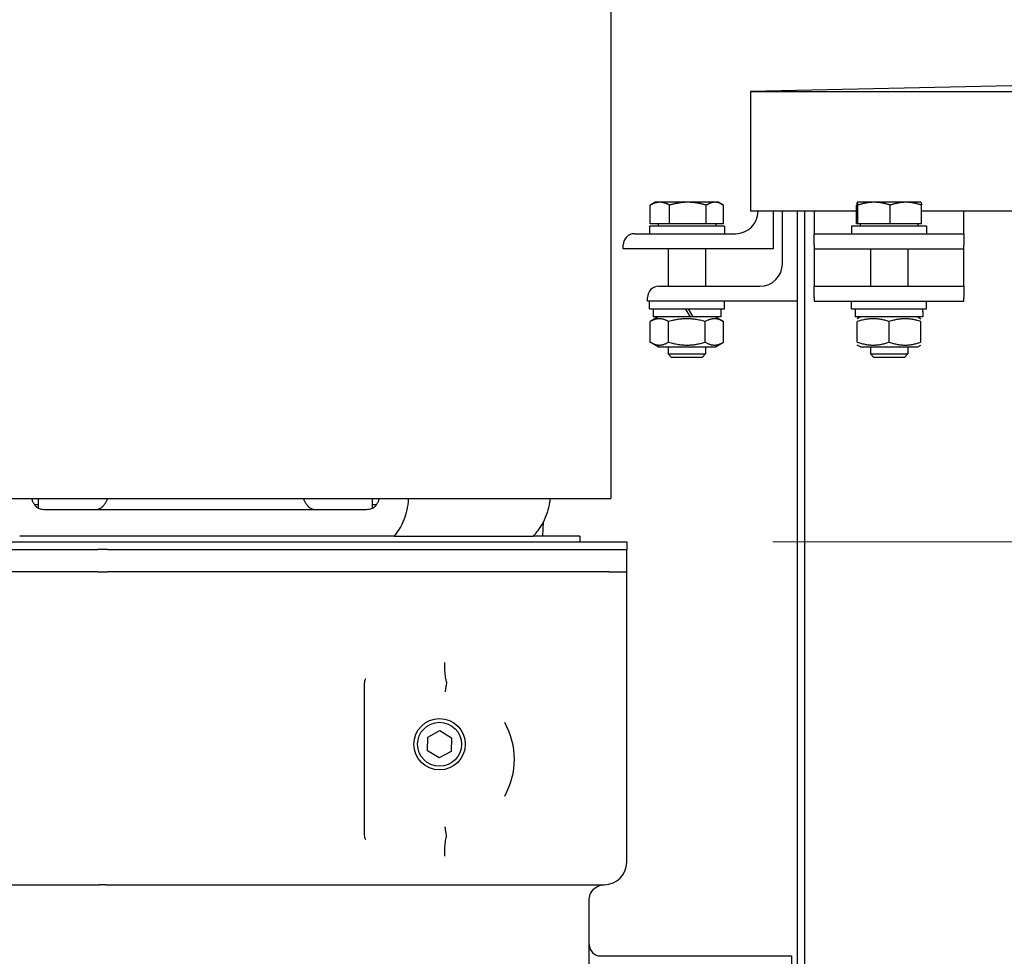
# Model space of a CAD drawing. Units: millimetres. Extents: x 606 to 8151, y 76 to 10624.
# Drawn here: x 2270 to 2533, y 2940 to 3190 of the extents above; entities that cross this region are included whole.
import ezdxf

# ---------------------------------------------------------------- set-up
doc = ezdxf.new("R2010")
doc.units = ezdxf.units.MM
doc.header["$LTSCALE"] = 39
doc.layers.add('Dimensions(Hillmar_metric)', color=7, linetype='Continuous', lineweight=13)
doc.layers.add('Visible Edges(Hillmar_metric)', color=7, linetype='Continuous', lineweight=25)
doc.styles.add('Hillmar_metric_Dimensions', font='arial.ttf')
doc.dimstyles.new('DEFAULT-ISO-Method 1b-Hillmar_metric', dxfattribs={"dimscale": 39, "dimtxt": 2, "dimasz": 2.5, "dimexe": 1, "dimexo": 1, "dimgap": 0.25, "dimtad": 1, "dimtih": 1, "dimtoh": 1, "dimrnd": 1e-08, "dimdsep": 46, "dimtxsty": 'Hillmar_metric_Dimensions', "dimcen": 0.09, "dimdle": 8, "dimclrd": 7, "dimclre": 7, "dimclrt": 7, "dimazin": 2, "dimtfac": 0.75, "dimtmove": 0, "dimatfit": 3, "dimfxl": 1, "dimtolj": 1, "dimlwd": 9, "dimlwe": 9, "dimarcsym": 0})

# ---------------------------------------------------------------- blocks, each defined once
blk = doc.blocks.new('*D25')
at = {"layer": 'Defpoints', "color": 0, "linetype": 'Continuous', "transparency": 16777216}
for p in [(2399.99, 3637.46), (4307.77, 3637.46), (2432.49, 3050.91)]:
    blk.add_point(p, dxfattribs=at)
at = {"layer": 'Dimensions(Hillmar_metric)', "color": 7, "linetype": 'Continuous', "lineweight": 9, "transparency": 16777216}
for p, q in [((2438.99, 3637.46), (4346.77, 3637.46)), ((4307.77, 3539.96), (4307.77, 3393.76)), ((4307.77, 3148.41), (4307.77, 3294.61)), ((2471.49, 3050.91), (4346.77, 3050.91))]:
    blk.add_line(p, q, dxfattribs=at)
at = {"layer": 'Dimensions(Hillmar_metric)', "color": 7, "linetype": 'Continuous', "transparency": 16777216}
for points in [[(4291.52, 3539.96), (4324.02, 3539.96), (4307.77, 3637.46)], [(4291.52, 3148.41), (4324.02, 3148.41), (4307.77, 3050.91)]]:
    blk.add_solid(points, dxfattribs=at)
at = {"layer": 'Dimensions(Hillmar_metric)', "color": 7, "linetype": 'Continuous', "lineweight": 13, "transparency": 16777216, "insert": (4307.77, 3344.19), "char_height": 78, "attachment_point": 5, "style": 'Hillmar_metric_Dimensions'}
blk.add_mtext('\\A1;587', dxfattribs=at)
blk = doc.blocks.new('*D26')
at = {"layer": 'Defpoints', "color": 0, "linetype": 'Continuous', "transparency": 16777216}
for p in [(2432.49, 3050.91), (4307.77, 3050.91), (3144.99, 2267.91)]:
    blk.add_point(p, dxfattribs=at)
at = {"layer": 'Dimensions(Hillmar_metric)', "color": 7, "linetype": 'Continuous', "lineweight": 9, "transparency": 16777216}
for p, q in [((2471.49, 3050.91), (4346.77, 3050.91)), ((4307.77, 2953.41), (4307.77, 2709.01)), ((4307.77, 2365.41), (4307.77, 2609.81)), ((3183.99, 2267.91), (4346.77, 2267.91))]:
    blk.add_line(p, q, dxfattribs=at)
at = {"layer": 'Dimensions(Hillmar_metric)', "color": 7, "linetype": 'Continuous', "transparency": 16777216}
for points in [[(4291.52, 2953.41), (4324.02, 2953.41), (4307.77, 3050.91)], [(4291.52, 2365.41), (4324.02, 2365.41), (4307.77, 2267.91)]]:
    blk.add_solid(points, dxfattribs=at)
at = {"layer": 'Dimensions(Hillmar_metric)', "color": 7, "linetype": 'Continuous', "lineweight": 13, "transparency": 16777216, "insert": (4307.77, 2659.41), "char_height": 78, "attachment_point": 5, "style": 'Hillmar_metric_Dimensions'}
blk.add_mtext('\\A1;783', dxfattribs=at)
blk = doc.blocks.new('*D27')
at = {"layer": 'Defpoints', "color": 0, "linetype": 'Continuous', "transparency": 16777216}
for p in [(4161.16, 3083.94), (2209.99, 2170.41), (4161.16, 1998.89)]:
    blk.add_point(p, dxfattribs=at)
at = {"layer": 'Dimensions(Hillmar_metric)', "color": 7, "linetype": 'Continuous', "lineweight": 9, "transparency": 16777216}
for p, q in [((4161.16, 3044.94), (4161.16, 1959.89)), ((2209.99, 2131.41), (2209.99, 1959.89)), ((2307.49, 1998.89), (4063.66, 1998.89))]:
    blk.add_line(p, q, dxfattribs=at)
at = {"layer": 'Dimensions(Hillmar_metric)', "color": 7, "linetype": 'Continuous', "transparency": 16777216}
for points in [[(2307.49, 2015.14), (2307.49, 1982.64), (2209.99, 1998.89)], [(4063.66, 2015.14), (4063.66, 1982.64), (4161.16, 1998.89)]]:
    blk.add_solid(points, dxfattribs=at)
at = {"layer": 'Dimensions(Hillmar_metric)', "color": 7, "linetype": 'Continuous', "lineweight": 13, "transparency": 16777216, "insert": (3176.23, 2048.47), "char_height": 78, "attachment_point": 5, "style": 'Hillmar_metric_Dimensions'}
blk.add_mtext('\\A1;1960', dxfattribs=at)

msp = doc.modelspace()

# ---------------------------------------------------------------- linework, layer by layer
at = {"layer": 'Visible Edges(Hillmar_metric)'}
for p, q in [((2428.259, 3277.5), (2428.259, 3062.5)), ((2937.56, 3181.188), (2465.56, 3171.188)), ((2465.56, 3171.188), (2465.56, 3139.204)), ((2465.56, 3171.188), (3409.56, 3171.188)), ((2438.751, 3135.804), (2438.751, 3140.844)), ((2440.06, 3141.604), (2438.926, 3140.949)), ((2441.346, 3141.604), (2440.06, 3141.604)), ((2448.846, 3141.604), (2441.346, 3141.604)), ((2443.941, 3135.804), (2443.941, 3140.844)), ((2456.06, 3141.604), (2448.846, 3141.604)), ((2453.75, 3135.804), (2453.75, 3140.844)), ((2457.06, 3141.604), (2456.06, 3141.604)), ((2457.06, 3141.604), (2458.194, 3140.949)), ((2458.37, 3135.804), (2458.37, 3140.844)), ((2493.9, 3135.804), (2493.9, 3140.844)), ((2494.06, 3141.604), (2494.055, 3141.601)), ((2494.065, 3141.604), (2494.06, 3141.604)), ((2498.56, 3141.604), (2494.065, 3141.604)), ((2494.23, 3135.804), (2494.23, 3140.844)), ((2507.055, 3141.604), (2498.56, 3141.604)), ((2502.89, 3135.804), (2502.89, 3140.844)), ((2511.06, 3141.604), (2507.055, 3141.604)), ((2511.06, 3141.604), (2511.065, 3141.601)), ((2511.22, 3135.804), (2511.22, 3140.844)), ((2493.9, 3139.204), (2465.56, 3139.204)), ((2467.56, 3139.204), (2467.56, 3139.204)), ((2471.56, 3139.204), (2471.56, 3129.204)), ((2474.076, 3125.196), (2474.076, 3139.204)), ((2478.076, 2459.912), (2478.076, 3139.204)), ((2480.06, 2461.896), (2480.06, 3139.204)), ((2482.56, 3139.204), (2482.56, 3139.204)), ((2482.56, 3139.204), (2482.56, 3133.204)), ((2753.9, 3139.204), (2511.22, 3139.204)), ((2522.56, 3139.204), (2522.56, 3139.204)), ((2522.56, 3133.204), (2522.56, 3139.204)), ((2458.56, 3135.204), (2438.56, 3135.204)), ((2438.56, 3135.204), (2438.56, 3133.204)), ((2443.941, 3135.804), (2438.751, 3135.804)), ((2440.86, 3135.804), (2440.86, 3135.204)), ((2453.75, 3135.804), (2443.941, 3135.804)), ((2458.37, 3135.804), (2453.75, 3135.804)), ((2456.26, 3135.804), (2456.26, 3135.204)), ((2458.56, 3135.204), (2458.56, 3133.204)), ((2512.56, 3135.204), (2492.56, 3135.204)), ((2492.56, 3135.204), (2492.56, 3133.204)), ((2494.23, 3135.804), (2493.9, 3135.804)), ((2502.89, 3135.804), (2494.23, 3135.804)), ((2494.86, 3135.804), (2494.86, 3135.204)), ((2511.22, 3135.804), (2502.89, 3135.804)), ((2510.26, 3135.804), (2510.26, 3135.204)), ((2512.56, 3135.204), (2512.56, 3133.204)), ((2434.56, 3133.204), (2461.56, 3133.204)), ((2482.56, 3133.204), (2522.56, 3133.204)), ((2482.56, 3130.204), (2482.56, 3133.204)), ((2522.56, 3133.204), (2522.56, 3130.204)), ((2431.56, 3129.204), (2431.56, 3130.204)), ((2482.56, 3130.204), (2482.56, 3129.204)), ((2522.56, 3129.204), (2522.56, 3130.204)), ((2471.56, 3129.204), (2431.56, 3129.204)), ((2443.56, 3129.204), (2443.56, 3119.196)), ((2453.56, 3129.204), (2453.56, 3119.196)), ((2482.56, 3129.204), (2482.56, 3125.196)), ((2482.56, 3129.204), (2522.56, 3129.204)), ((2497.56, 3129.204), (2497.56, 3119.196)), ((2507.56, 3129.204), (2507.56, 3119.196)), ((2522.56, 3125.196), (2522.56, 3129.204)), ((2482.56, 3125.196), (2482.56, 3119.196)), ((2522.56, 3119.196), (2522.56, 3125.196)), ((2441.076, 3119.196), (2468.076, 3119.196)), ((2482.56, 3119.196), (2522.56, 3119.196)), ((2482.56, 3116.196), (2482.56, 3119.196)), ((2522.56, 3119.196), (2522.56, 3116.196)), ((2438.076, 3115.196), (2438.076, 3116.196)), ((2482.56, 3116.196), (2482.56, 3115.196)), ((2522.56, 3115.196), (2522.56, 3116.196)), ((2478.076, 3115.196), (2438.076, 3115.196)), ((2438.56, 3113.196), (2438.56, 3115.196)), ((2458.56, 3113.196), (2458.56, 3115.196)), ((2482.56, 3115.196), (2522.56, 3115.196)), ((2492.56, 3113.196), (2492.56, 3115.196)), ((2512.56, 3113.196), (2512.56, 3115.196)), ((2438.56, 3113.196), (2458.56, 3113.196)), ((2440.91, 3110.996), (2438.745, 3109.746)), ((2439.51, 3113.196), (2439.51, 3110.996)), ((2449.39, 3110.996), (2439.51, 3110.996)), ((2448.12, 3113.196), (2449.39, 3110.996)), ((2450.27, 3110.996), (2449, 3113.196)), ((2450.27, 3110.996), (2449.39, 3110.996)), ((2457.61, 3110.996), (2450.27, 3110.996)), ((2456.21, 3110.996), (2458.375, 3109.746)), ((2457.61, 3113.196), (2457.61, 3110.996)), ((2492.56, 3113.196), (2512.56, 3113.196)), ((2493.51, 3113.196), (2493.51, 3110.996)), ((2511.61, 3110.996), (2493.51, 3110.996)), ((2494.91, 3110.996), (2494.06, 3110.505)), ((2510.21, 3110.996), (2511.06, 3110.505)), ((2511.61, 3112.434), (2511.61, 3110.996)), ((2438.745, 3104.246), (2438.745, 3109.746)), ((2443.653, 3104.246), (2443.653, 3109.746)), ((2453.468, 3104.246), (2453.468, 3109.746)), ((2458.375, 3104.246), (2458.375, 3109.746)), ((2494.06, 3104.246), (2494.06, 3109.746)), ((2502.56, 3104.246), (2502.56, 3109.746)), ((2511.06, 3104.246), (2511.06, 3109.746)), ((2440.91, 3102.996), (2438.745, 3104.246)), ((2456.21, 3102.996), (2458.375, 3104.246)), ((2494.91, 3102.996), (2494.06, 3103.487)), ((2510.21, 3102.996), (2511.06, 3103.487)), ((2440.91, 3102.996), (2456.21, 3102.996)), ((2443.56, 3102.996), (2443.56, 3101.124)), ((2443.56, 3101.124), (2453.56, 3101.124)), ((2444.48, 3100.204), (2443.56, 3101.124)), ((2452.64, 3100.204), (2453.56, 3101.124)), ((2453.56, 3102.996), (2453.56, 3101.124)), ((2494.91, 3102.996), (2510.21, 3102.996)), ((2497.56, 3102.996), (2497.56, 3101.124)), ((2497.56, 3101.124), (2507.56, 3101.124)), ((2498.48, 3100.204), (2497.56, 3101.124)), ((2506.64, 3100.204), (2507.56, 3101.124)), ((2507.56, 3102.996), (2507.56, 3101.124)), ((2452.64, 3100.204), (2444.48, 3100.204)), ((2506.64, 3100.204), (2498.48, 3100.204)), ((2230.678, 3062.5), (2428.259, 3062.5)), ((2275.42, 3060.912), (2275.42, 3062.5)), ((2275.42, 3059.873), (2275.42, 3062.5)), ((2275.42, 3059.873), (2275.42, 3062.5)), ((2275.42, 3059.873), (2275.42, 3062.5)), ((2275.42, 3059.873), (2275.42, 3062.5)), ((2364.557, 3060.912), (2364.557, 3062.5)), ((2364.557, 3059.873), (2364.557, 3062.5)), ((2364.557, 3059.873), (2364.557, 3062.5)), ((2364.557, 3059.873), (2364.557, 3062.5)), ((2364.557, 3059.873), (2364.557, 3062.5)), ((2274.284, 3060.912), (2275.42, 3060.912)), ((2359.223, 3059.5), (2280.755, 3059.5)), ((2359.223, 3059.5), (2280.755, 3059.5)), ((2359.223, 3059.5), (2280.755, 3059.5)), ((2359.223, 3059.5), (2280.755, 3059.5)), ((2364.557, 3060.912), (2365.694, 3060.912)), ((2410.12, 3052.5), (2410.288, 3056.354)), ((2410.12, 3052.5), (2410.288, 3056.354)), ((2410.12, 3052.5), (2410.288, 3056.354)), ((2410.12, 3052.5), (2410.288, 3056.354)), ((2259.498, 3050.912), (2350.599, 3050.912)), ((2369.612, 3052.5), (2270.365, 3052.5)), ((2350.599, 3050.912), (2432.489, 3050.912)), ((2370.334, 3052.5), (2369.612, 3052.5)), ((2370.334, 3052.5), (2369.612, 3052.5)), ((2370.334, 3052.5), (2369.612, 3052.5)), ((2370.334, 3052.5), (2369.612, 3052.5)), ((2370.334, 3052.5), (2407.547, 3052.5)), ((2370.334, 3052.5), (2407.547, 3052.5)), ((2370.334, 3052.5), (2407.547, 3052.5)), ((2370.334, 3052.5), (2407.547, 3052.5)), ((2419.989, 3052.5), (2407.547, 3052.5)), ((2419.989, 3052.5), (2419.989, 3050.912)), ((2432.489, 3050.912), (2432.489, 3048.912)), ((2157.139, 3048.912), (2291.139, 3048.912)), ((2293.839, 3048.912), (2291.139, 3048.912)), ((2293.839, 3048.912), (2427.839, 3048.912)), ((2427.839, 3048.912), (2432.489, 3048.912)), ((2432.489, 3042.912), (2432.489, 3048.912)), ((2282.971, 3042.912), (2157.232, 3042.912)), ((2291.139, 3042.912), (2282.971, 3042.912)), ((2291.139, 3042.912), (2293.839, 3042.912)), ((2302.006, 3042.912), (2293.839, 3042.912)), ((2427.746, 3042.912), (2302.006, 3042.912)), ((2427.746, 3042.912), (2432.489, 3042.912)), ((2432.489, 2965.412), (2432.489, 3042.912)), ((2362.489, 2972.582), (2362.489, 3013.242)), ((2379.369, 2998.837), (2382.595, 3000.577)), ((2382.595, 3000.577), (2385.716, 2998.652)), ((2379.262, 2995.172), (2379.369, 2998.837)), ((2385.716, 2998.652), (2385.609, 2994.987)), ((2382.382, 2993.247), (2379.262, 2995.172)), ((2385.609, 2994.987), (2382.382, 2993.247)), ((2158.489, 2959.412), (2291.651, 2959.412)), ((2293.327, 2959.412), (2291.651, 2959.412)), ((2293.327, 2959.412), (2426.489, 2959.412)), ((2422.489, 2953.412), (2422.489, 2955.412)), ((2422.489, 2929.022), (2422.489, 2953.412)), ((2425.489, 2940.412), (2476.489, 2940.412)), ((2476.489, 2940.412), (2476.489, 2849.12))]:
    msp.add_line(p, q, dxfattribs=at)
for radius in [6.858, 5.858]:
    msp.add_circle((2382.489, 2996.912), radius, dxfattribs=at)
for centre, radius, start, end in [((2461.56, 3139.204), 6, 270, 0), ((2434.56, 3130.204), 3, 90, 180), ((2468.076, 3125.196), 6, 270, 0), ((2441.076, 3116.196), 3, 90, 180), ((2382.489, 2992.912), 20, 330.52863, 29.47137), ((2426.489, 2965.412), 6, 270, 0), ((2425.489, 2943.412), 3, 180, 270)]:
    msp.add_arc(centre, radius, start, end, dxfattribs=at)
msp.add_ellipse((2502.56, 3112.434), major_axis=(0, 15.675), ratio=0.5773503, start_param=4.712389, end_param=4.7610269, dxfattribs=at)
for points, weights in [([(2441.346, 3141.604), (2440.141, 3141.604), (2438.751, 3140.844)], [1, 1.0379548493, 1]), ([(2438.751, 3140.844), (2438.839, 3140.899), (2438.926, 3140.949)], [1, 1.00262752653, 1.00489125787]), ([(2443.941, 3140.844), (2442.55, 3141.604), (2441.346, 3141.604)], [1, 1.0379548493, 1]), ([(2448.846, 3141.604), (2446.569, 3141.604), (2443.941, 3140.844)], [1, 1.0379548493, 1]), ([(2453.75, 3140.844), (2451.122, 3141.604), (2448.846, 3141.604)], [1, 1.0379548493, 1]), ([(2456.06, 3141.604), (2454.988, 3141.604), (2453.75, 3140.844)], [1, 1.0379548493, 1]), ([(2458.37, 3140.844), (2457.132, 3141.604), (2456.06, 3141.604)], [1, 1.0379548493, 1]), ([(2494.065, 3141.604), (2493.988, 3141.604), (2493.9, 3140.844)], [1, 1.0379548493, 1]), ([(2494.23, 3140.844), (2494.141, 3141.604), (2494.065, 3141.604)], [1, 1.0379548493, 1]), ([(2498.56, 3141.604), (2496.55, 3141.604), (2494.23, 3140.844)], [1, 1.0379548493, 1]), ([(2502.89, 3140.844), (2500.569, 3141.604), (2498.56, 3141.604)], [1, 1.0379548493, 1]), ([(2507.055, 3141.604), (2505.122, 3141.604), (2502.89, 3140.844)], [1, 1.0379548493, 1]), ([(2511.22, 3140.844), (2508.988, 3141.604), (2507.055, 3141.604)], [1, 1.0379548493, 1]), ([(2511.065, 3141.601), (2511.137, 3141.559), (2511.22, 3140.844)], [1.00431563523, 1.03565804227, 1]), ([(2443.653, 3109.746), (2441.199, 3111.163), (2438.745, 3109.746)], [1, 1.15470053838, 1]), ([(2453.468, 3109.746), (2448.56, 3111.163), (2443.653, 3109.746)], [1, 1.15470053838, 1]), ([(2458.375, 3109.746), (2455.921, 3111.163), (2453.468, 3109.746)], [1, 1.15470053838, 1]), ([(2502.56, 3109.746), (2498.31, 3111.163), (2494.06, 3109.746)], [1, 1.15470053838, 1]), ([(2511.06, 3109.746), (2506.81, 3111.163), (2502.56, 3109.746)], [1, 1.15470053838, 1]), ([(2438.745, 3104.246), (2441.199, 3102.829), (2443.653, 3104.246)], [1, 1.15470053838, 1]), ([(2443.653, 3104.246), (2448.56, 3102.829), (2453.468, 3104.246)], [1, 1.15470053838, 1]), ([(2453.468, 3104.246), (2455.921, 3102.829), (2458.375, 3104.246)], [1, 1.15470053838, 1]), ([(2494.06, 3104.246), (2498.31, 3102.829), (2502.56, 3104.246)], [1, 1.15470053838, 1]), ([(2502.56, 3104.246), (2506.81, 3102.829), (2511.06, 3104.246)], [1, 1.15470053838, 1])]:
    msp.add_rational_spline(points, weights, degree=2, dxfattribs=at)
for points, knots in [([(2273.549, 3062.5), (2273.619, 3062.248), (2273.71, 3061.988), (2273.939, 3061.465), (2274.083, 3061.207), (2274.38, 3060.768), (2274.56, 3060.548), (2274.841, 3060.276), (2274.929, 3060.198), (2275.019, 3060.127)], [0.19470731, 0.19470731, 0.19470731, 0.19470731, 0.27564587, 0.27564587, 0.36826459, 0.36826459, 0.46302738, 0.46302738, 0.50476611, 0.50476611, 0.50476611, 0.50476611]), ([(2273.549, 3062.5), (2273.619, 3062.248), (2273.71, 3061.988), (2273.939, 3061.465), (2274.083, 3061.207), (2274.38, 3060.768), (2274.56, 3060.548), (2274.841, 3060.276), (2274.929, 3060.198), (2275.019, 3060.127)], [0.19470731, 0.19470731, 0.19470731, 0.19470731, 0.27564587, 0.27564587, 0.36826459, 0.36826459, 0.46302738, 0.46302738, 0.50476611, 0.50476611, 0.50476611, 0.50476611]), ([(2273.549, 3062.5), (2273.619, 3062.248), (2273.71, 3061.988), (2273.939, 3061.465), (2274.083, 3061.207), (2274.38, 3060.768), (2274.56, 3060.548), (2274.841, 3060.276), (2274.929, 3060.198), (2275.019, 3060.127)], [0.19470731, 0.19470731, 0.19470731, 0.19470731, 0.27564587, 0.27564587, 0.36826459, 0.36826459, 0.46302738, 0.46302738, 0.50476611, 0.50476611, 0.50476611, 0.50476611]), ([(2273.549, 3062.5), (2273.619, 3062.248), (2273.71, 3061.988), (2273.939, 3061.465), (2274.083, 3061.207), (2274.38, 3060.768), (2274.56, 3060.548), (2274.841, 3060.276), (2274.929, 3060.198), (2275.019, 3060.127)], [0.19470731, 0.19470731, 0.19470731, 0.19470731, 0.27564587, 0.27564587, 0.36826459, 0.36826459, 0.46302738, 0.46302738, 0.50476611, 0.50476611, 0.50476611, 0.50476611]), ([(2293.79, 3062.5), (2293.71, 3062.243), (2293.608, 3061.979), (2293.356, 3061.45), (2293.201, 3061.191), (2292.889, 3060.753), (2292.703, 3060.535), (2292.302, 3060.16), (2292.087, 3060.002), (2291.678, 3059.764), (2291.446, 3059.663), (2290.972, 3059.53), (2290.73, 3059.5), (2290.508, 3059.5)], [1.68425238, 1.68425238, 1.68425238, 1.68425238, 1.76676688, 1.76676688, 1.85960287, 1.85960287, 1.9531622, 1.9531622, 2.04672153, 2.04672153, 2.14074912, 2.14074912, 2.23477671, 2.23477671, 2.23477671, 2.23477671]), ([(2293.79, 3062.5), (2293.71, 3062.243), (2293.608, 3061.979), (2293.356, 3061.45), (2293.201, 3061.191), (2292.889, 3060.753), (2292.703, 3060.535), (2292.302, 3060.16), (2292.087, 3060.002), (2291.678, 3059.764), (2291.446, 3059.663), (2290.972, 3059.53), (2290.73, 3059.5), (2290.508, 3059.5)], [1.68425238, 1.68425238, 1.68425238, 1.68425238, 1.76676688, 1.76676688, 1.85960287, 1.85960287, 1.9531622, 1.9531622, 2.04672153, 2.04672153, 2.14074912, 2.14074912, 2.23477671, 2.23477671, 2.23477671, 2.23477671]), ([(2293.79, 3062.5), (2293.71, 3062.243), (2293.608, 3061.979), (2293.356, 3061.45), (2293.201, 3061.191), (2292.889, 3060.753), (2292.703, 3060.535), (2292.302, 3060.16), (2292.087, 3060.002), (2291.678, 3059.764), (2291.446, 3059.663), (2290.972, 3059.53), (2290.73, 3059.5), (2290.508, 3059.5)], [1.68425238, 1.68425238, 1.68425238, 1.68425238, 1.76676688, 1.76676688, 1.85960287, 1.85960287, 1.9531622, 1.9531622, 2.04672153, 2.04672153, 2.14074912, 2.14074912, 2.23477671, 2.23477671, 2.23477671, 2.23477671]), ([(2293.79, 3062.5), (2293.71, 3062.243), (2293.608, 3061.979), (2293.356, 3061.45), (2293.201, 3061.191), (2292.889, 3060.753), (2292.703, 3060.535), (2292.302, 3060.16), (2292.087, 3060.002), (2291.678, 3059.764), (2291.446, 3059.663), (2290.972, 3059.53), (2290.73, 3059.5), (2290.508, 3059.5)], [1.68425238, 1.68425238, 1.68425238, 1.68425238, 1.76676688, 1.76676688, 1.85960287, 1.85960287, 1.9531622, 1.9531622, 2.04672153, 2.04672153, 2.14074912, 2.14074912, 2.23477671, 2.23477671, 2.23477671, 2.23477671]), ([(2349.47, 3059.5), (2349.248, 3059.5), (2349.006, 3059.53), (2348.532, 3059.663), (2348.299, 3059.764), (2347.891, 3060.002), (2347.676, 3060.16), (2347.275, 3060.535), (2347.089, 3060.753), (2346.777, 3061.191), (2346.622, 3061.45), (2346.37, 3061.979), (2346.268, 3062.243), (2346.188, 3062.5)], [0.74442383, 0.74442383, 0.74442383, 0.74442383, 0.83845143, 0.83845143, 0.93247902, 0.93247902, 1.02603835, 1.02603835, 1.11959768, 1.11959768, 1.21243366, 1.21243366, 1.29494816, 1.29494816, 1.29494816, 1.29494816]), ([(2349.47, 3059.5), (2349.248, 3059.5), (2349.006, 3059.53), (2348.532, 3059.663), (2348.299, 3059.764), (2347.891, 3060.002), (2347.676, 3060.16), (2347.275, 3060.535), (2347.089, 3060.753), (2346.777, 3061.191), (2346.622, 3061.45), (2346.37, 3061.979), (2346.268, 3062.243), (2346.188, 3062.5)], [0.74442383, 0.74442383, 0.74442383, 0.74442383, 0.83845143, 0.83845143, 0.93247902, 0.93247902, 1.02603835, 1.02603835, 1.11959768, 1.11959768, 1.21243366, 1.21243366, 1.29494816, 1.29494816, 1.29494816, 1.29494816]), ([(2349.47, 3059.5), (2349.248, 3059.5), (2349.006, 3059.53), (2348.532, 3059.663), (2348.299, 3059.764), (2347.891, 3060.002), (2347.676, 3060.16), (2347.275, 3060.535), (2347.089, 3060.753), (2346.777, 3061.191), (2346.622, 3061.45), (2346.37, 3061.979), (2346.268, 3062.243), (2346.188, 3062.5)], [0.74442383, 0.74442383, 0.74442383, 0.74442383, 0.83845143, 0.83845143, 0.93247902, 0.93247902, 1.02603835, 1.02603835, 1.11959768, 1.11959768, 1.21243366, 1.21243366, 1.29494816, 1.29494816, 1.29494816, 1.29494816]), ([(2349.47, 3059.5), (2349.248, 3059.5), (2349.006, 3059.53), (2348.532, 3059.663), (2348.299, 3059.764), (2347.891, 3060.002), (2347.676, 3060.16), (2347.275, 3060.535), (2347.089, 3060.753), (2346.777, 3061.191), (2346.622, 3061.45), (2346.37, 3061.979), (2346.268, 3062.243), (2346.188, 3062.5)], [0.74442383, 0.74442383, 0.74442383, 0.74442383, 0.83845143, 0.83845143, 0.93247902, 0.93247902, 1.02603835, 1.02603835, 1.11959768, 1.11959768, 1.21243366, 1.21243366, 1.29494816, 1.29494816, 1.29494816, 1.29494816]), ([(2364.959, 3060.127), (2365.048, 3060.198), (2365.137, 3060.276), (2365.418, 3060.548), (2365.598, 3060.768), (2365.894, 3061.207), (2366.039, 3061.465), (2366.268, 3061.988), (2366.358, 3062.248), (2366.428, 3062.5)], [2.52092237, 2.52092237, 2.52092237, 2.52092237, 2.5626611, 2.5626611, 2.65742389, 2.65742389, 2.75004261, 2.75004261, 2.83098117, 2.83098117, 2.83098117, 2.83098117]), ([(2364.959, 3060.127), (2365.048, 3060.198), (2365.137, 3060.276), (2365.418, 3060.548), (2365.598, 3060.768), (2365.894, 3061.207), (2366.039, 3061.465), (2366.268, 3061.988), (2366.358, 3062.248), (2366.428, 3062.5)], [2.52092237, 2.52092237, 2.52092237, 2.52092237, 2.5626611, 2.5626611, 2.65742389, 2.65742389, 2.75004261, 2.75004261, 2.83098117, 2.83098117, 2.83098117, 2.83098117]), ([(2364.959, 3060.127), (2365.048, 3060.198), (2365.137, 3060.276), (2365.418, 3060.548), (2365.598, 3060.768), (2365.894, 3061.207), (2366.039, 3061.465), (2366.268, 3061.988), (2366.358, 3062.248), (2366.428, 3062.5)], [2.52092237, 2.52092237, 2.52092237, 2.52092237, 2.5626611, 2.5626611, 2.65742389, 2.65742389, 2.75004261, 2.75004261, 2.83098117, 2.83098117, 2.83098117, 2.83098117]), ([(2364.959, 3060.127), (2365.048, 3060.198), (2365.137, 3060.276), (2365.418, 3060.548), (2365.598, 3060.768), (2365.894, 3061.207), (2366.039, 3061.465), (2366.268, 3061.988), (2366.358, 3062.248), (2366.428, 3062.5)], [2.52092237, 2.52092237, 2.52092237, 2.52092237, 2.5626611, 2.5626611, 2.65742389, 2.65742389, 2.75004261, 2.75004261, 2.83098117, 2.83098117, 2.83098117, 2.83098117]), ([(2374.169, 3062.5), (2374.152, 3062.2), (2374.128, 3061.9), (2373.997, 3060.621), (2373.821, 3059.661), (2373.385, 3057.959), (2373.084, 3057.061), (2372.352, 3055.387), (2371.921, 3054.611), (2371.145, 3053.457), (2370.756, 3052.957), (2370.334, 3052.5)], [0.1913804, 0.1913804, 0.1913804, 0.1913804, 0.2750722, 0.2750722, 0.5501444, 0.5501444, 0.827686, 0.827686, 1.1052275, 1.1052275, 1.3193689, 1.3193689, 1.3193689, 1.3193689]), ([(2374.169, 3062.5), (2374.152, 3062.2), (2374.128, 3061.9), (2373.997, 3060.621), (2373.821, 3059.661), (2373.385, 3057.959), (2373.084, 3057.061), (2372.352, 3055.387), (2371.921, 3054.611), (2371.145, 3053.457), (2370.756, 3052.957), (2370.334, 3052.5)], [0.1913804, 0.1913804, 0.1913804, 0.1913804, 0.2750722, 0.2750722, 0.5501444, 0.5501444, 0.827686, 0.827686, 1.1052275, 1.1052275, 1.3193689, 1.3193689, 1.3193689, 1.3193689]), ([(2374.169, 3062.5), (2374.152, 3062.2), (2374.128, 3061.9), (2373.997, 3060.621), (2373.821, 3059.661), (2373.385, 3057.959), (2373.084, 3057.061), (2372.352, 3055.387), (2371.921, 3054.611), (2371.145, 3053.457), (2370.756, 3052.957), (2370.334, 3052.5)], [0.1913804, 0.1913804, 0.1913804, 0.1913804, 0.2750722, 0.2750722, 0.5501444, 0.5501444, 0.827686, 0.827686, 1.1052275, 1.1052275, 1.3193689, 1.3193689, 1.3193689, 1.3193689]), ([(2374.169, 3062.5), (2374.152, 3062.2), (2374.128, 3061.9), (2373.997, 3060.621), (2373.821, 3059.661), (2373.385, 3057.959), (2373.084, 3057.061), (2372.352, 3055.387), (2371.921, 3054.611), (2371.145, 3053.457), (2370.756, 3052.957), (2370.334, 3052.5)], [0.1913804, 0.1913804, 0.1913804, 0.1913804, 0.2750722, 0.2750722, 0.5501444, 0.5501444, 0.827686, 0.827686, 1.1052275, 1.1052275, 1.3193689, 1.3193689, 1.3193689, 1.3193689]), ([(2407.547, 3052.5), (2408.008, 3052.957), (2408.437, 3053.457), (2409.305, 3054.611), (2409.795, 3055.387), (2410.65, 3057.061), (2411.014, 3057.959), (2411.567, 3059.661), (2411.807, 3060.621), (2412.022, 3061.9), (2412.065, 3062.2), (2412.101, 3062.5)], [-1.3193689, -1.3193689, -1.3193689, -1.3193689, -1.1052275, -1.1052275, -0.827686, -0.827686, -0.5501444, -0.5501444, -0.2750722, -0.2750722, -0.1913804, -0.1913804, -0.1913804, -0.1913804]), ([(2407.547, 3052.5), (2408.008, 3052.957), (2408.437, 3053.457), (2409.305, 3054.611), (2409.795, 3055.387), (2410.65, 3057.061), (2411.014, 3057.959), (2411.567, 3059.661), (2411.807, 3060.621), (2412.022, 3061.9), (2412.065, 3062.2), (2412.101, 3062.5)], [-1.3193689, -1.3193689, -1.3193689, -1.3193689, -1.1052275, -1.1052275, -0.827686, -0.827686, -0.5501444, -0.5501444, -0.2750722, -0.2750722, -0.1913804, -0.1913804, -0.1913804, -0.1913804]), ([(2407.547, 3052.5), (2408.008, 3052.957), (2408.437, 3053.457), (2409.305, 3054.611), (2409.795, 3055.387), (2410.65, 3057.061), (2411.014, 3057.959), (2411.567, 3059.661), (2411.807, 3060.621), (2412.022, 3061.9), (2412.065, 3062.2), (2412.101, 3062.5)], [-1.3193689, -1.3193689, -1.3193689, -1.3193689, -1.1052275, -1.1052275, -0.827686, -0.827686, -0.5501444, -0.5501444, -0.2750722, -0.2750722, -0.1913804, -0.1913804, -0.1913804, -0.1913804]), ([(2407.547, 3052.5), (2408.008, 3052.957), (2408.437, 3053.457), (2409.305, 3054.611), (2409.795, 3055.387), (2410.65, 3057.061), (2411.014, 3057.959), (2411.567, 3059.661), (2411.807, 3060.621), (2412.022, 3061.9), (2412.065, 3062.2), (2412.101, 3062.5)], [-1.3193689, -1.3193689, -1.3193689, -1.3193689, -1.1052275, -1.1052275, -0.827686, -0.827686, -0.5501444, -0.5501444, -0.2750722, -0.2750722, -0.1913804, -0.1913804, -0.1913804, -0.1913804]), ([(2277.507, 3059.5), (2277.357, 3059.5), (2277.21, 3059.502), (2276.673, 3059.528), (2276.303, 3059.574), (2275.599, 3059.768), (2275.285, 3059.918), (2275.019, 3060.127)], [0.36686253, 0.36686253, 0.36686253, 0.36686253, 0.42043806, 0.42043806, 0.56598624, 0.56598624, 0.72209823, 0.72209823, 0.72209823, 0.72209823]), ([(2277.507, 3059.5), (2277.357, 3059.5), (2277.21, 3059.502), (2276.673, 3059.528), (2276.303, 3059.574), (2275.599, 3059.768), (2275.285, 3059.918), (2275.019, 3060.127)], [0.36686253, 0.36686253, 0.36686253, 0.36686253, 0.42043806, 0.42043806, 0.56598624, 0.56598624, 0.72209823, 0.72209823, 0.72209823, 0.72209823]), ([(2277.507, 3059.5), (2277.357, 3059.5), (2277.21, 3059.502), (2276.673, 3059.528), (2276.303, 3059.574), (2275.599, 3059.768), (2275.285, 3059.918), (2275.019, 3060.127)], [0.36686253, 0.36686253, 0.36686253, 0.36686253, 0.42043806, 0.42043806, 0.56598624, 0.56598624, 0.72209823, 0.72209823, 0.72209823, 0.72209823]), ([(2277.507, 3059.5), (2277.357, 3059.5), (2277.21, 3059.502), (2276.673, 3059.528), (2276.303, 3059.574), (2275.599, 3059.768), (2275.285, 3059.918), (2275.019, 3060.127)], [0.36686253, 0.36686253, 0.36686253, 0.36686253, 0.42043806, 0.42043806, 0.56598624, 0.56598624, 0.72209823, 0.72209823, 0.72209823, 0.72209823]), ([(2280.755, 3059.5), (2280.168, 3059.5), (2279.532, 3059.5), (2278.42, 3059.5), (2277.957, 3059.5), (2277.507, 3059.5)], [0, 0, 0, 0, 0.19529456, 0.19529456, 0.33427873, 0.33427873, 0.33427873, 0.33427873]), ([(2280.755, 3059.5), (2280.168, 3059.5), (2279.532, 3059.5), (2278.42, 3059.5), (2277.957, 3059.5), (2277.507, 3059.5)], [0, 0, 0, 0, 0.19529456, 0.19529456, 0.33427873, 0.33427873, 0.33427873, 0.33427873]), ([(2280.755, 3059.5), (2280.168, 3059.5), (2279.532, 3059.5), (2278.42, 3059.5), (2277.957, 3059.5), (2277.507, 3059.5)], [0, 0, 0, 0, 0.19529456, 0.19529456, 0.33427873, 0.33427873, 0.33427873, 0.33427873]), ([(2280.755, 3059.5), (2280.168, 3059.5), (2279.532, 3059.5), (2278.42, 3059.5), (2277.957, 3059.5), (2277.507, 3059.5)], [0, 0, 0, 0, 0.19529456, 0.19529456, 0.33427873, 0.33427873, 0.33427873, 0.33427873]), ([(2362.471, 3059.5), (2362.147, 3059.5), (2361.816, 3059.5), (2361.093, 3059.5), (2360.704, 3059.5), (2359.943, 3059.5), (2359.574, 3059.5), (2359.223, 3059.5)], [0.29029922, 0.29029922, 0.29029922, 0.29029922, 0.39037436, 0.39037436, 0.5072037, 0.5072037, 0.62405605, 0.62405605, 0.62405605, 0.62405605]), ([(2362.471, 3059.5), (2362.147, 3059.5), (2361.816, 3059.5), (2361.093, 3059.5), (2360.704, 3059.5), (2359.943, 3059.5), (2359.574, 3059.5), (2359.223, 3059.5)], [0.29029922, 0.29029922, 0.29029922, 0.29029922, 0.39037436, 0.39037436, 0.5072037, 0.5072037, 0.62405605, 0.62405605, 0.62405605, 0.62405605]), ([(2362.471, 3059.5), (2362.147, 3059.5), (2361.816, 3059.5), (2361.093, 3059.5), (2360.704, 3059.5), (2359.943, 3059.5), (2359.574, 3059.5), (2359.223, 3059.5)], [0.29029922, 0.29029922, 0.29029922, 0.29029922, 0.39037436, 0.39037436, 0.5072037, 0.5072037, 0.62405605, 0.62405605, 0.62405605, 0.62405605]), ([(2362.471, 3059.5), (2362.147, 3059.5), (2361.816, 3059.5), (2361.093, 3059.5), (2360.704, 3059.5), (2359.943, 3059.5), (2359.574, 3059.5), (2359.223, 3059.5)], [0.29029922, 0.29029922, 0.29029922, 0.29029922, 0.39037436, 0.39037436, 0.5072037, 0.5072037, 0.62405605, 0.62405605, 0.62405605, 0.62405605]), ([(2364.959, 3060.127), (2364.682, 3059.909), (2364.353, 3059.756), (2363.573, 3059.552), (2363.136, 3059.51), (2362.606, 3059.5), (2362.539, 3059.5), (2362.471, 3059.5)], [0, 0, 0, 0, 0.13828571, 0.13828571, 0.2820306, 0.2820306, 0.30279818, 0.30279818, 0.30279818, 0.30279818]), ([(2364.959, 3060.127), (2364.682, 3059.909), (2364.353, 3059.756), (2363.573, 3059.552), (2363.136, 3059.51), (2362.606, 3059.5), (2362.539, 3059.5), (2362.471, 3059.5)], [0, 0, 0, 0, 0.13828571, 0.13828571, 0.2820306, 0.2820306, 0.30279818, 0.30279818, 0.30279818, 0.30279818]), ([(2364.959, 3060.127), (2364.682, 3059.909), (2364.353, 3059.756), (2363.573, 3059.552), (2363.136, 3059.51), (2362.606, 3059.5), (2362.539, 3059.5), (2362.471, 3059.5)], [0, 0, 0, 0, 0.13828571, 0.13828571, 0.2820306, 0.2820306, 0.30279818, 0.30279818, 0.30279818, 0.30279818]), ([(2364.959, 3060.127), (2364.682, 3059.909), (2364.353, 3059.756), (2363.573, 3059.552), (2363.136, 3059.51), (2362.606, 3059.5), (2362.539, 3059.5), (2362.471, 3059.5)], [0, 0, 0, 0, 0.13828571, 0.13828571, 0.2820306, 0.2820306, 0.30279818, 0.30279818, 0.30279818, 0.30279818]), ([(2384.379, 3013.555), (2384.275, 3013.869), (2384.185, 3014.267), (2384.025, 3015.281), (2383.963, 3015.912), (2383.892, 3017.286), (2383.884, 3018.02), (2383.904, 3018.765), (2383.904, 3018.77), (2383.904, 3018.774)], [0.17674269, 0.17674269, 0.17674269, 0.17674269, 0.36629787, 0.36629787, 0.58664493, 0.58664493, 0.80881037, 0.80881037, 0.81018745, 0.81018745, 0.81018745, 0.81018745]), ([(2362.489, 3013.242), (2362.489, 3013.395), (2362.506, 3013.547), (2362.588, 3013.954), (2362.679, 3014.203), (2362.796, 3014.441), (2362.798, 3014.444), (2362.8, 3014.447)], [0, 0, 0, 0, 0.04586461, 0.04586461, 0.12458823, 0.12458823, 0.12566482, 0.12566482, 0.12566482, 0.12566482]), ([(2384.383, 3013.52), (2384.354, 3013.333), (2384.316, 3013.081), (2384.228, 3012.506), (2384.181, 3012.197), (2384.083, 3011.563), (2384.033, 3011.246), (2383.983, 3010.924), (2383.983, 3010.921), (2383.982, 3010.919)], [-0.32006734, -0.32006734, -0.32006734, -0.32006734, -0.20297187, -0.20297187, -0.09686831, -0.09686831, 0, 0, 0.00082205, 0.00082205, 0.00082205, 0.00082205]), ([(2384.383, 2972.304), (2384.354, 2972.491), (2384.316, 2972.743), (2384.228, 2973.318), (2384.181, 2973.627), (2384.083, 2974.261), (2384.033, 2974.578), (2383.983, 2974.9), (2383.983, 2974.903), (2383.982, 2974.905)], [0, 0, 0, 0, 0.11708316, 0.11708316, 0.22317538, 0.22317538, 0.32003371, 0.32003371, 0.32085567, 0.32085567, 0.32085567, 0.32085567]), ([(2362.8, 2971.377), (2362.798, 2971.38), (2362.796, 2971.383), (2362.679, 2971.621), (2362.588, 2971.87), (2362.506, 2972.277), (2362.489, 2972.429), (2362.489, 2972.582)], [-0.00107906, -0.00107906, -0.00107906, -0.00107906, 0, 0, 0.07890429, 0.07890429, 0.12487414, 0.12487414, 0.12487414, 0.12487414]), ([(2383.904, 2967.05), (2383.904, 2967.054), (2383.904, 2967.059), (2383.888, 2967.632), (2383.89, 2968.198), (2383.925, 2969.286), (2383.959, 2969.803), (2384.075, 2970.941), (2384.171, 2971.514), (2384.319, 2972.075), (2384.349, 2972.176), (2384.379, 2972.269)], [-0.00137732, -0.00137732, -0.00137732, -0.00137732, 0, 0, 0.17064542, 0.17064542, 0.34018492, 0.34018492, 0.57526601, 0.57526601, 0.63164182, 0.63164182, 0.63164182, 0.63164182]), ([(2422.489, 2955.412), (2422.489, 2955.598), (2422.502, 2955.784), (2422.568, 2956.256), (2422.639, 2956.532), (2422.884, 2957.2), (2423.095, 2957.565), (2423.722, 2958.368), (2424.19, 2958.732), (2425.258, 2959.272), (2425.879, 2959.412), (2426.489, 2959.412)], [-1.9892965, -1.9892965, -1.9892965, -1.9892965, -1.8474855, -1.8474855, -1.620588, -1.620588, -1.257552, -1.257552, -0.6766943, -0.6766943, 0.0019368, 0.0019368, 0.0019368, 0.0019368])]:
    msp.add_open_spline(points, degree=3, knots=knots, dxfattribs=at)
for points in [[(2384.379, 3013.555), (2384.383, 3013.543), (2384.384, 3013.532), (2384.383, 3013.52)], [(2384.383, 2972.304), (2384.384, 2972.292), (2384.383, 2972.281), (2384.379, 2972.269)]]:
    msp.add_open_spline(points, degree=3, dxfattribs=at)

# ---------------------------------------------------------------- dimensions: what is measured, and where the dimension line sits
at = {"layer": 'Dimensions(Hillmar_metric)', "color": 7, "linetype": 'Continuous', "lineweight": 13}
for base, p1, p2, angle, override, picture, middle in [((4307.774, 3637.464), (2432.489, 3050.912), (2399.989, 3637.464), 90, {"dimgap": 0.25, "dimdec": 0, "dimtol": 0, "dimlim": 0, "dimtp": 0, "dimtm": 0, "dimtdec": 2, "dimtofl": 0, "dimatfit": 1}, '*D25', (4307.774, 3344.188)), ((4161.156, 1998.892), (2209.989, 2170.412), (4161.156, 3083.937), 180, {"dimgap": 0.25, "dimtih": 0, "dimtoh": 0, "dimdec": 0, "dimlfac": 1.004527, "dimtol": 0, "dimlim": 0, "dimtp": 0, "dimtm": 0, "dimtdec": 2, "dimtofl": 0, "dimatfit": 1}, '*D27', (3176.228, 1998.892)), ((4307.774, 3050.912), (3144.989, 2267.912), (2432.489, 3050.912), 90, {"dimgap": 0.25, "dimdec": 2, "dimtol": 0, "dimlim": 0, "dimtp": 0, "dimtm": 0, "dimtdec": 2, "dimtofl": 0, "dimatfit": 1}, '*D26', (4307.774, 2659.412))]:
    dim = msp.add_linear_dim(base=base, p1=p1, p2=p2, angle=angle, dimstyle='DEFAULT-ISO-Method 1b-Hillmar_metric', override=override, dxfattribs=at)
    dim.commit()
    dim.dimension.update_dxf_attribs({"geometry": picture, "text_midpoint": middle, "dimtype": 160})

doc.saveas('drawing.dxf')
